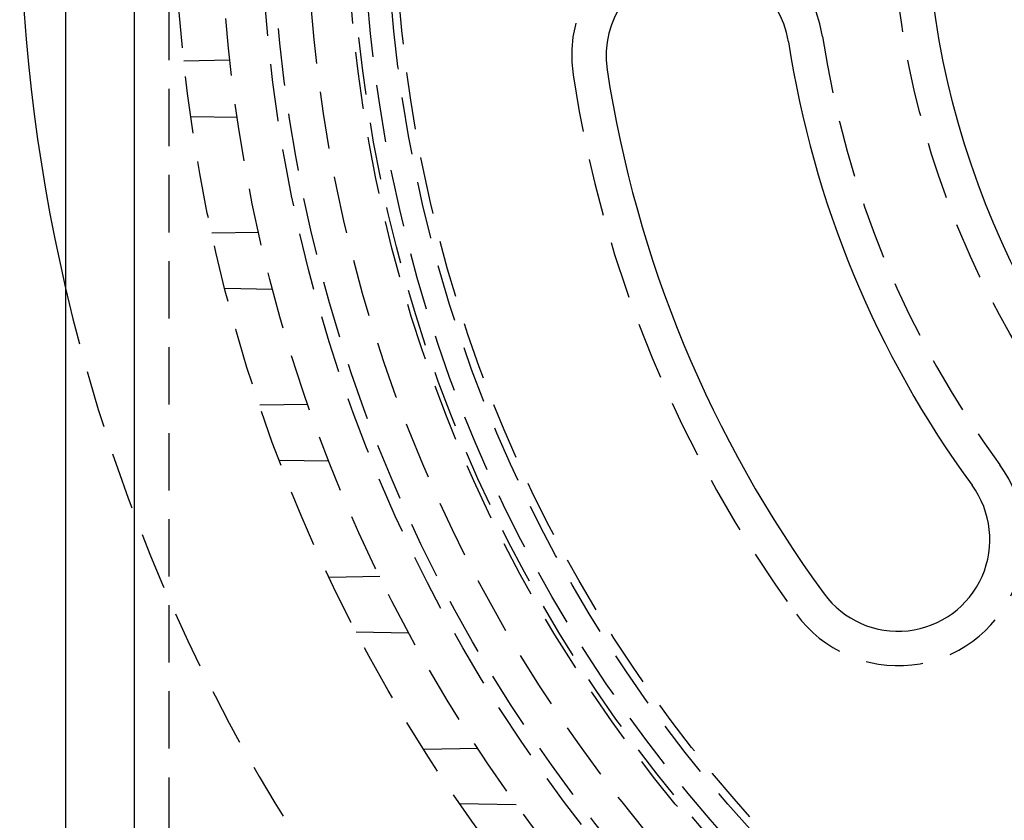
# Model space of a CAD drawing. Extents: x -78 to 78, y -178 to 220.
# Drawn here: x -77 to -34, y -141 to -106 of the extents above; entities that cross this region are included whole.
import ezdxf

# ---------------------------------------------------------------- set-up
doc = ezdxf.new("R2010")
doc.units = 0
doc.header["$LTSCALE"] = 10
doc.linetypes.add('VERDECKT', pattern=[0.375, 0.25, -0.125])
doc.layers.get('0').update_dxf_attribs({"linetype": 'CONTINUOUS'})
doc.layers.add('STEMPEL', color=3, linetype='CONTINUOUS')

# ---------------------------------------------------------------- blocks, each defined once
blk = doc.blocks.new('A$C17671548')
at = {"color": 3, "linetype": 'CONTINUOUS'}
for p, q in [((-75, 75), (-75, -75)), ((-72, -72), (-72, 72))]:
    blk.add_line(p, q, dxfattribs=at)
at = {"color": 1, "linetype": 'VERDECKT'}
for p, q in [((-70.5, -5), (-70.5, -69)), ((-67.837, -7.5), (-69.845, -7.535)), ((-69.542, -9.948), (-67.516, -9.984)), ((-66.581, -15), (-68.622, -15.036)), ((-68.052, -17.437), (-65.975, -17.473)), ((-64.435, -22.5), (-66.537, -22.537)), ((-65.68, -24.924), (-63.522, -24.961)), ((-61.303, -30), (-63.504, -30.038)), ((-62.328, -32.407), (-60.044, -32.447)), ((-57.025, -37.5), (-59.378, -37.541)), ((-57.829, -39.886), (-55.351, -39.93))]:
    blk.add_line(p, q, dxfattribs=at)
for radius in [70.25, 68.25, 66.5, 66, 64.5, 62.75, 62.549, 62.021, 61, 60.651, 39]:
    blk.add_circle((0, 0), radius, dxfattribs=at)
at = {"color": 3, "linetype": 'CONTINUOUS'}
blk.add_circle((0, 0), 37.5, dxfattribs=at)
for centre, radius, start, end in [((0, 0), 77, 166.91265, 193.08735), ((-47.441, -7.302), 4, 8.75, 188.75), ((0, 0), 44, 188.75, 216.25), ((0, 0), 52, 188.75, 216.25), ((-38.709, -28.383), 4, 216.25, 36.25)]:
    blk.add_arc(centre, radius, start, end, dxfattribs=at)
at = {"color": 1, "linetype": 'VERDECKT'}
for centre, radius, start, end in [((-47.441, -7.302), 5.5, 8.75, 188.75), ((0, 0), 42.5, 188.75, 216.25), ((0, 0), 53.5, 188.75, 216.25), ((0, 0), 77, 193.08735, 256.91265), ((-38.709, -28.383), 5.5, 216.25, 36.25)]:
    blk.add_arc(centre, radius, start, end, dxfattribs=at)

msp = doc.modelspace()

# ---------------------------------------------------------------- block references
at = {"layer": 'STEMPEL'}
msp.add_blockref('A$C17671548', (0, -100), dxfattribs=at)

doc.saveas('drawing.dxf')
